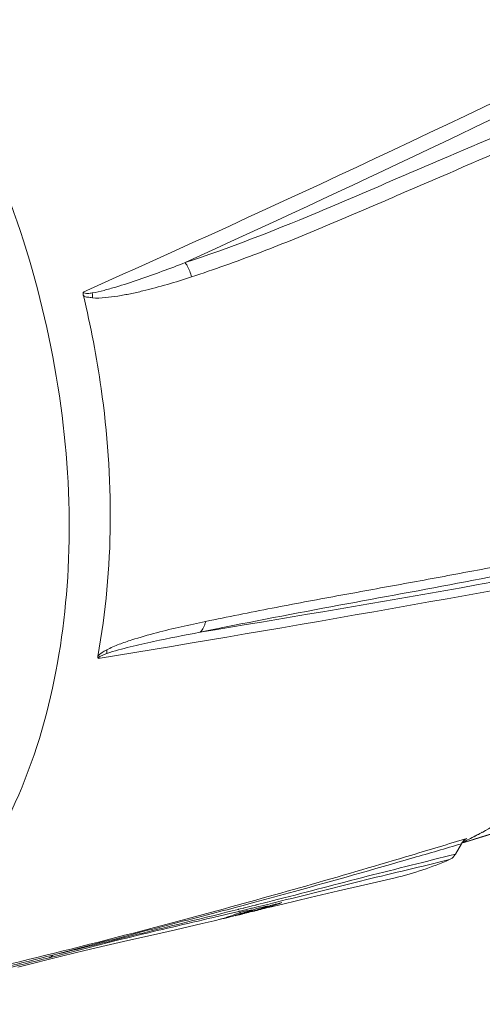
# Model space of a CAD drawing. Units: inches. Extents: x -74 to 1139, y -14 to 845.
# Drawn here: x 830 to 867, y 309 to 389 of the extents above; entities that cross this region are included whole.
import ezdxf

# ---------------------------------------------------------------- set-up
doc = ezdxf.new("R2010")
doc.units = ezdxf.units.IN
doc.header["$MEASUREMENT"] = 0
doc.layers.get('0').update_dxf_attribs({"lineweight": 18})

msp = doc.modelspace()

# ---------------------------------------------------------------- linework, layer by layer
at = {"lineweight": 18}
for p, q in [((865.502, 322.314), (883.313, 327.754)), ((880.376, 326.857), (865.981, 322.461)), ((867.022, 322.797), (880.364, 326.895)), ((866.96, 323.089), (866.93, 323.073)), ((864.989, 321.432), (865.472, 322.267)), ((865.981, 322.461), (865.502, 322.314)), ((865.515, 322.334), (865.736, 322.402)), ((865.736, 322.402), (865.977, 322.476)), ((865.968, 322.58), (865.905, 322.549)), ((865.977, 322.476), (867.022, 322.797)), ((861.527, 321.109), (861.571, 321.122)), ((847.791, 317.262), (848.462, 317.442)), ((848.462, 317.442), (848.758, 317.522)), ((849.745, 317.533), (848.857, 317.309)), ((849.782, 317.543), (849.745, 317.533)), ((850.136, 317.633), (849.782, 317.543)), ((850.183, 317.451), (849.79, 317.354)), ((850.652, 317.764), (850.136, 317.633)), ((850.285, 317.476), (850.183, 317.451)), ((850.895, 317.628), (850.285, 317.476)), ((845.311, 316.607), (846.109, 316.816)), ((846.158, 316.635), (845.874, 316.565)), ((846.109, 316.816), (846.515, 316.923)), ((846.566, 316.737), (846.158, 316.635)), ((846.515, 316.923), (847.379, 317.152)), ((846.917, 316.824), (846.566, 316.737)), ((847.447, 316.783), (846.605, 316.582)), ((847.403, 316.945), (846.917, 316.824)), ((847.379, 317.152), (847.49, 317.182)), ((847.433, 316.953), (847.403, 316.945)), ((847.546, 316.981), (847.433, 316.953)), ((847.474, 316.79), (847.447, 316.783)), ((847.519, 316.676), (847.461, 316.654)), ((847.577, 316.815), (847.474, 316.79)), ((847.49, 317.182), (847.791, 317.262)), ((847.799, 317.044), (847.546, 316.981)), ((847.842, 316.879), (847.577, 316.815)), ((847.848, 317.056), (847.799, 317.044)), ((847.89, 316.89), (847.842, 316.879)), ((847.909, 317.071), (847.848, 317.056)), ((848.488, 317.035), (847.89, 316.89)), ((847.906, 316.617), (847.96, 316.631)), ((848.444, 317.205), (847.909, 317.071)), ((848.523, 317.225), (848.444, 317.205)), ((848.51, 317.041), (848.488, 317.035)), ((848.499, 316.783), (848.541, 316.795)), ((848.565, 317.054), (848.51, 317.041)), ((848.823, 317.301), (848.523, 317.225)), ((848.553, 316.77), (848.636, 316.79)), ((848.866, 317.128), (848.565, 317.054)), ((848.634, 316.802), (848.608, 316.795)), ((848.857, 317.309), (848.823, 317.301)), ((849.423, 317.264), (848.866, 317.128)), ((848.936, 316.889), (848.867, 316.869)), ((849.79, 317.354), (849.423, 317.264)), ((849.856, 317.088), (851.024, 317.373)), ((845.874, 316.565), (845.358, 316.437)), ((845.577, 316.339), (845.391, 316.295)), ((846.194, 316.484), (845.577, 316.339)), ((846.605, 316.582), (846.194, 316.484)), ((847.541, 316.548), (847.505, 316.538)), ((847.51, 316.518), (847.546, 316.526))]:
    msp.add_line(p, q, dxfattribs=at)
for points in [[(851.024, 317.373), (853.221, 317.903), (855.529, 318.439), (857.899, 318.982), (860.116, 319.506)], [(829.553, 312.277), (833.197, 313.178), (834.976, 313.612), (836.722, 314.027), (838.453, 314.424), (840.296, 314.84), (842.328, 315.3), (844.481, 315.798), (845.465, 316.029)]]:
    msp.add_lwpolyline(points, dxfattribs=at)
for centre, radius, start, end in [((275.304, 1620.084), 1372.39, 294.061946, 296.229195), ((287.439, 1588.417), 1339.751, 294.503696, 296.364386), ((832.107, 366.574), 3.495, 358.38113, 4.98694), ((547.688, 2139.732), 1824.613, 279.355489, 280.623704), ((530.279, 2204.511), 1892.117, 279.300107, 280.762067), ((853.478, 348.07), 28.391, 298.36617, 306.80789), ((853.996, 347.17), 27.352, 295.95186, 298.30679), ((854.023, 347.044), 27.224, 296.02365, 298.29957), ((853.931, 347.216), 27.42, 298.36911, 298.84496), ((673.218, 949.175), 655.44, 286.689734, 287.096782), ((737.135, 752.442), 448.911, 286.09287, 286.61182), ((854.117, 346.853), 27.012, 295.03069, 295.87349), ((854.059, 347.042), 27.21, 295.01336, 295.95012), ((674.667, 944.626), 650.666, 285.201084, 286.68259), ((853.631, 346.108), 27.381, 283.70073, 293.38627), ((843.758, 336.805), 20.601, 288.3336, 290.36879), ((841.991, 330.627), 15.006, 288.09039, 291.37926), ((841.946, 330.742), 15.129, 291.61304, 291.99669), ((842.335, 332.666), 16.91, 287.96591, 288.31201), ((756.74, 711.621), 405.227, 282.95892, 283.0876), ((842.327, 332.689), 16.934, 288.31214, 289.13805), ((843.103, 334.929), 18.932, 283.91768, 284.69721), ((842.703, 332.905), 17.057, 286.88736, 287.70742), ((842.301, 332.762), 17.012, 289.13937, 291.36845), ((842.689, 332.95), 17.105, 287.70831, 289.92023), ((843.102, 334.932), 18.935, 284.86801, 286.5605), ((842.672, 332.997), 17.155, 289.91951, 290.28691), ((843.098, 334.944), 18.947, 286.69539, 287.02406), ((842.66, 333.03), 17.189, 290.28714, 291.26901), ((843.476, 335.152), 19.061, 285.69769, 286.42947), ((843.772, 336.765), 20.559, 283.68494, 284.54094), ((843.095, 334.956), 18.96, 287.02414, 287.91533), ((752.777, 728.628), 422.691, 283.14386, 283.2728), ((843.075, 335.015), 19.022, 287.91687, 290.77195), ((843.775, 336.755), 20.549, 284.54099, 286.22363), ((843.469, 335.175), 19.085, 286.64491, 289.48754), ((843.774, 336.756), 20.549, 286.22376, 287.20973), ((843.453, 335.221), 19.134, 289.48736, 290.69595), ((843.771, 336.768), 20.562, 287.2098, 288.3331), ((842.04, 330.475), 14.847, 283.3411, 286.52592), ((842.356, 332.599), 16.84, 281.87345, 282.68894), ((842.357, 332.592), 16.832, 282.68898, 283.42855), ((842.029, 330.512), 14.885, 286.52563, 287.42404), ((842.357, 332.591), 16.831, 283.42863, 284.86934), ((842.021, 330.536), 14.91, 287.424, 288.08692), ((842.352, 332.611), 16.852, 284.86986, 287.03113), ((843.099, 334.944), 18.947, 282.35608, 283.46304), ((842.341, 332.646), 16.889, 287.03095, 287.96601), ((842.707, 332.893), 17.045, 286.47461, 286.8873), ((843.102, 334.932), 18.935, 283.57379, 283.91768)]:
    msp.add_arc(centre, radius, start, end, dxfattribs=at)
for points, knots in [([(828.141, 323.113), (831.608, 329.624), (834.178, 341.333), (833.469, 357.13), (830.81, 369.667), (826.179, 381.687), (819.826, 392.568), (812.091, 401.714), (806, 406.539), (802.839, 408.458)], [0, 0, 0, 0, 0.230219, 0.359252, 0.493189, 0.628054, 0.759745, 0.884601, 1, 1, 1, 1]), ([(884.033, 386.18), (880.644, 384.805), (873.886, 381.985), (865.459, 378.39), (858.711, 375.475), (851.882, 372.54), (846.664, 370.5), (843.102, 369.331)], [0, 0, 0, 0, 0.247807, 0.49626, 0.620865, 0.745933, 1, 1, 1, 1]), ([(843.628, 368.173), (845.426, 368.773), (848.974, 370.03), (854.175, 372.143), (859.28, 374.338), (866.035, 377.262), (874.47, 380.862), (881.239, 383.677), (884.631, 385.052)], [0, 0, 0, 0, 0.12822, 0.254528, 0.379615, 0.504152, 0.752426, 1, 1, 1, 1]), ([(843.103, 369.331), (842.486, 369.091), (841.248, 368.62), (839.378, 367.952), (837.808, 367.438), (836.544, 367.08), (835.909, 366.929), (835.589, 366.878)], [0, 0, 0, 0, 0.250917, 0.50212, 0.752791, 0.877319, 1, 1, 1, 1]), ([(843.102, 369.331), (843.162, 369.249), (843.393, 368.891), (843.551, 368.488), (843.628, 368.173)], [0, 0, 0, 0, 0.238729, 1, 1, 1, 1]), ([(835.601, 366.476), (835.943, 366.439), (836.636, 366.48), (837.658, 366.614), (838.673, 366.804), (840.013, 367.108), (841.67, 367.552), (842.978, 367.962), (843.628, 368.173)], [0, 0, 0, 0, 0.125403, 0.250686, 0.375862, 0.501051, 0.750998, 1, 1, 1, 1]), ([(834.864, 366.668), (834.857, 366.691), (834.86, 366.752), (834.831, 366.845), (834.85, 366.915), (834.861, 366.948)], [0, 0, 0, 0, 0.253706, 0.634083, 1, 1, 1, 1]), ([(834.861, 366.95), (834.905, 366.833), (835.248, 366.823), (835.465, 366.859), (835.589, 366.878)], [0, 0, 0, 0, 0.497389, 1, 1, 1, 1]), ([(835.601, 366.476), (835.475, 366.496), (835.289, 366.539), (835.026, 366.544), (834.91, 366.62), (834.864, 366.669)], [0, 0, 0, 0, 0.494267, 0.741342, 1, 1, 1, 1]), ([(834.864, 366.668), (835.464, 364.184), (837.31, 354.574), (837.349, 344.552), (836.028, 337.44)], [0, 0, 0, 0, 0.261002, 1, 1, 1, 1]), ([(886.113, 348.281), (879.31, 346.856), (870.789, 345.162), (860.531, 343.266), (855.355, 342.328), (850.089, 341.349), (846.551, 340.631), (844.754, 340.27)], [0, 0, 0, 0, 0.494965, 0.618578, 0.742889, 0.869526, 1, 1, 1, 1]), ([(844.311, 339.391), (847.833, 340.126), (854.786, 341.447), (865.159, 343.335), (875.389, 345.328), (882.193, 346.714), (885.594, 347.431)], [0, 0, 0, 0, 0.256673, 0.504722, 0.752071, 1, 1, 1, 1]), ([(836.751, 337.966), (837.079, 338.138), (837.752, 338.421), (839.101, 338.888), (840.778, 339.361), (842.773, 339.847), (844.098, 340.132), (844.754, 340.27)], [0, 0, 0, 0, 0.133024, 0.261824, 0.513051, 0.758763, 1, 1, 1, 1]), ([(844.754, 340.27), (844.737, 340.178), (844.659, 339.858), (844.492, 339.545), (844.311, 339.392)], [0, 0, 0, 0, 0.28191, 1, 1, 1, 1]), ([(836.767, 337.669), (837.385, 337.889), (838.649, 338.215), (841.159, 338.787), (843.045, 339.154), (844.296, 339.389)], [0, 0, 0, 0, 0.254444, 0.505534, 1, 1, 1, 1]), ([(836.056, 337.266), (836.027, 337.297), (836.021, 337.365), (836.025, 337.423), (836.028, 337.44)], [0, 0, 0, 0, 0.716704, 1, 1, 1, 1]), ([(836.031, 337.44), (836.123, 337.562), (836.365, 337.748), (836.622, 337.898), (836.751, 337.966)], [0, 0, 0, 0, 0.511258, 1, 1, 1, 1]), ([(836.055, 337.265), (836.071, 337.336), (836.207, 337.43), (836.447, 337.55), (836.641, 337.624), (836.767, 337.669)], [0, 0, 0, 0, 0.26463, 0.517079, 1, 1, 1, 1]), ([(836.751, 337.966), (836.761, 337.891), (836.769, 337.792), (836.768, 337.692), (836.767, 337.669)], [0, 0, 0, 0, 0.765235, 1, 1, 1, 1]), ([(865.472, 322.267), (865.5, 322.314), (865.613, 322.486), (865.774, 322.629), (865.908, 322.699)], [0, 0, 0, 0, 0.264998, 1, 1, 1, 1]), ([(864.989, 321.432), (862.61, 320.813), (857.814, 319.653), (853.049, 318.375), (850.652, 317.764)], [0, 0, 0, 0, 0.498496, 1, 1, 1, 1]), ([(864.989, 321.432), (864.959, 321.38), (864.834, 321.193), (864.651, 321.042), (864.499, 320.977)], [0, 0, 0, 0, 0.266318, 1, 1, 1, 1]), ([(848.758, 317.522), (849.823, 317.809), (854.087, 318.978), (858.339, 320.187), (861.527, 321.109)], [0, 0, 0, 0, 0.249457, 1, 1, 1, 1]), ([(864.499, 320.977), (862.243, 320.41), (857.689, 319.372), (853.169, 318.194), (850.895, 317.628)], [0, 0, 0, 0, 0.498111, 1, 1, 1, 1]), ([(814.94, 309.258), (817.485, 309.827), (827.637, 312.154), (837.745, 314.674), (845.277, 316.725)], [0, 0, 0, 0, 0.250444, 1, 1, 1, 1]), ([(832.403, 313.242), (834.563, 313.812), (838.863, 314.943), (843.17, 316.047), (845.311, 316.607)], [0, 0, 0, 0, 0.502396, 1, 1, 1, 1]), ([(845.391, 316.295), (843.189, 315.776), (838.74, 314.75), (834.321, 313.599), (832.089, 313.029)], [0, 0, 0, 0, 0.495426, 1, 1, 1, 1]), ([(845.358, 316.437), (843.19, 315.901), (838.87, 314.843), (834.557, 313.755), (832.403, 313.242)], [0, 0, 0, 0, 0.502116, 1, 1, 1, 1]), ([(816.787, 309.595), (819.302, 310.081), (824.425, 311.126), (829.504, 312.37), (832.089, 313.029)], [0, 0, 0, 0, 0.489864, 1, 1, 1, 1]), ([(832.401, 313.241), (829.822, 312.592), (824.695, 311.343), (819.539, 310.219), (816.978, 309.679)], [0, 0, 0, 0, 0.503965, 1, 1, 1, 1])]:
    msp.add_open_spline(points, degree=3, knots=knots, dxfattribs=at)
for points in [[(850.929, 317.492), (850.691, 317.435), (850.453, 317.378), (850.215, 317.322)], [(832.401, 313.241), (832.315, 313.149), (832.207, 313.072), (832.089, 313.029)]]:
    msp.add_open_spline(points, degree=3, dxfattribs=at)

doc.saveas('drawing.dxf')
